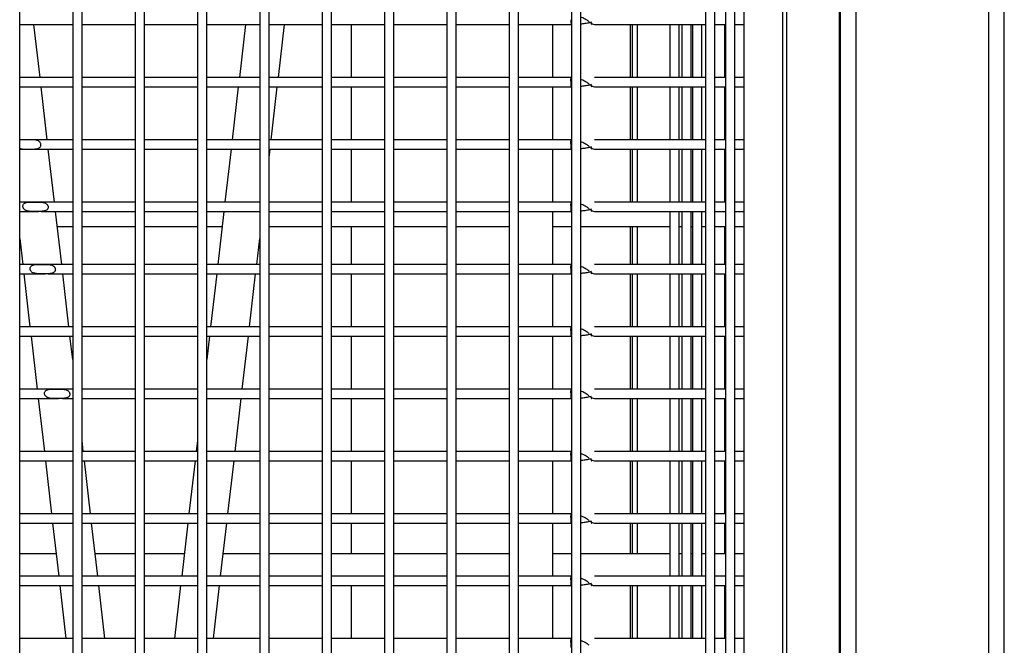
# Model space of a CAD drawing. Units: millimetres. Extents: x 7617 to 9515, y -3140 to -651.
# Drawn here: x 8079 to 8205, y -2654 to -2574 of the extents above; entities that cross this region are included whole.
import ezdxf

# ---------------------------------------------------------------- set-up
doc = ezdxf.new("R2010")
doc.units = ezdxf.units.MM

msp = doc.modelspace()

# ---------------------------------------------------------------- linework, layer by layer
at = {"linetype": 'Continuous', "lineweight": 30}
for p, q in [((8204.905, -2942.765), (8204.905, -2336.765)), ((8202.905, -2942.265), (8202.905, -2339.965)), ((8183.746, -2732.619), (8183.746, -2379.587)), ((8183.905, -2923.265), (8183.905, -2379.587)), ((8185.905, -2925.265), (8185.905, -2379.587)), ((8171.471, -2400.071), (8171.471, -2715.119)), ((8176.471, -2715.119), (8176.471, -2400.071)), ((8169.123, -2404.756), (8169.123, -2711.125)), ((8170.323, -2711.125), (8170.323, -2404.757)), ((8177.005, -2702.655), (8177.005, -2404.655)), ((8166.551, -2406.962), (8166.551, -2709.471)), ((8167.751, -2709.471), (8167.751, -2406.962)), ((8078.571, -2703.374), (8078.571, -2409.803)), ((8085.371, -2409.803), (8085.371, -2703.374)), ((8086.571, -2703.374), (8086.571, -2409.803)), ((8093.371, -2409.803), (8093.371, -2703.374)), ((8094.571, -2703.374), (8094.571, -2409.803)), ((8101.371, -2409.803), (8101.371, -2703.374)), ((8102.571, -2703.374), (8102.571, -2409.803)), ((8109.371, -2409.803), (8109.371, -2703.374)), ((8110.571, -2703.374), (8110.571, -2409.803)), ((8117.371, -2409.803), (8117.371, -2703.374)), ((8118.571, -2703.374), (8118.571, -2409.803)), ((8125.371, -2409.803), (8125.371, -2703.374)), ((8126.571, -2703.374), (8126.571, -2409.803)), ((8133.371, -2409.803), (8133.371, -2703.374)), ((8134.571, -2703.374), (8134.571, -2409.803)), ((8141.371, -2409.803), (8141.371, -2703.374)), ((8142.571, -2703.374), (8142.571, -2409.803)), ((8149.371, -2409.803), (8149.371, -2703.374)), ((8150.571, -2703.374), (8150.571, -2409.803)), ((8078.571, -2574.219), (8078.665, -2574.219)), ((8078.665, -2574.219), (8085.371, -2574.219)), ((8081.181, -2581.019), (8080.394, -2574.219)), ((8086.571, -2574.219), (8093.371, -2574.219)), ((8094.571, -2574.219), (8101.371, -2574.219)), ((8102.571, -2574.219), (8109.371, -2574.219)), ((8107.547, -2574.219), (8106.76, -2581.019)), ((8110.571, -2574.219), (8117.371, -2574.219)), ((8111.76, -2581.019), (8112.547, -2574.219)), ((8118.571, -2574.219), (8125.371, -2574.219)), ((8121.156, -2581.019), (8121.156, -2574.219)), ((8126.571, -2574.219), (8133.371, -2574.219)), ((8134.571, -2574.219), (8141.371, -2574.219)), ((8142.571, -2574.219), (8144.471, -2574.219)), ((8144.471, -2574.219), (8149.358, -2574.219)), ((8146.971, -2581.019), (8146.971, -2574.219)), ((8152.323, -2574.219), (8166.551, -2574.219)), ((8156.946, -2581.019), (8156.946, -2574.219)), ((8157.211, -2581.019), (8157.211, -2574.219)), ((8157.847, -2581.019), (8157.847, -2574.219)), ((8161.992, -2574.219), (8161.992, -2581.019)), ((8163.192, -2581.019), (8163.192, -2574.219)), ((8163.536, -2574.219), (8163.536, -2581.019)), ((8164.736, -2581.019), (8164.736, -2574.219)), ((8164.915, -2574.219), (8164.915, -2581.019)), ((8166.115, -2581.019), (8166.115, -2574.219)), ((8167.751, -2574.219), (8169.123, -2574.219)), ((8169.005, -2574.219), (8169.005, -2581.019)), ((8170.323, -2574.219), (8171.471, -2574.219)), ((8078.682, -2581.019), (8078.571, -2581.019)), ((8085.371, -2581.019), (8078.682, -2581.019)), ((8093.371, -2581.019), (8086.571, -2581.019)), ((8101.371, -2581.019), (8094.571, -2581.019)), ((8109.251, -2581.019), (8102.571, -2581.019)), ((8109.371, -2581.019), (8109.251, -2581.019)), ((8117.371, -2581.019), (8110.571, -2581.019)), ((8125.371, -2581.019), (8118.571, -2581.019)), ((8133.371, -2581.019), (8126.571, -2581.019)), ((8141.371, -2581.019), (8134.571, -2581.019)), ((8144.474, -2581.019), (8142.571, -2581.019)), ((8149.357, -2581.019), (8144.474, -2581.019)), ((8166.551, -2581.019), (8152.323, -2581.019)), ((8169.123, -2581.019), (8167.751, -2581.019)), ((8171.471, -2581.019), (8170.323, -2581.019)), ((8078.571, -2582.219), (8078.798, -2582.219)), ((8078.798, -2582.219), (8085.371, -2582.219)), ((8082.106, -2589.019), (8081.32, -2582.219)), ((8086.571, -2582.219), (8093.371, -2582.219)), ((8094.571, -2582.219), (8101.371, -2582.219)), ((8102.571, -2582.219), (8109.134, -2582.219)), ((8106.622, -2582.219), (8105.835, -2589.019)), ((8109.134, -2582.219), (8109.371, -2582.219)), ((8110.571, -2582.219), (8117.371, -2582.219)), ((8110.835, -2589.019), (8111.621, -2582.219)), ((8118.571, -2582.219), (8125.371, -2582.219)), ((8121.156, -2589.019), (8121.156, -2582.219)), ((8126.571, -2582.219), (8133.371, -2582.219)), ((8134.571, -2582.219), (8141.371, -2582.219)), ((8142.571, -2582.219), (8144.471, -2582.219)), ((8144.471, -2582.219), (8149.358, -2582.219)), ((8146.971, -2589.019), (8146.971, -2582.219)), ((8152.323, -2582.219), (8166.551, -2582.219)), ((8156.946, -2589.019), (8156.946, -2582.219)), ((8157.211, -2589.019), (8157.211, -2582.219)), ((8157.847, -2589.019), (8157.847, -2582.219)), ((8161.992, -2582.219), (8161.992, -2589.019)), ((8163.192, -2589.019), (8163.192, -2582.219)), ((8163.536, -2582.219), (8163.536, -2589.019)), ((8164.736, -2589.019), (8164.736, -2582.219)), ((8164.915, -2582.219), (8164.915, -2589.019)), ((8166.115, -2589.019), (8166.115, -2582.219)), ((8167.751, -2582.219), (8169.123, -2582.219)), ((8169.005, -2582.219), (8169.005, -2589.019)), ((8170.323, -2582.219), (8171.471, -2582.219)), ((8079.585, -2589.019), (8078.571, -2589.019)), ((8085.371, -2589.019), (8079.585, -2589.019)), ((8093.371, -2589.019), (8086.571, -2589.019)), ((8101.371, -2589.019), (8094.571, -2589.019)), ((8108.323, -2589.019), (8102.571, -2589.019)), ((8109.371, -2589.019), (8108.323, -2589.019)), ((8117.371, -2589.019), (8110.571, -2589.019)), ((8125.371, -2589.019), (8118.571, -2589.019)), ((8133.371, -2589.019), (8126.571, -2589.019)), ((8141.371, -2589.019), (8134.571, -2589.019)), ((8144.474, -2589.019), (8142.571, -2589.019)), ((8149.357, -2589.019), (8144.474, -2589.019)), ((8166.551, -2589.019), (8152.323, -2589.019)), ((8169.123, -2589.019), (8167.751, -2589.019)), ((8171.471, -2589.019), (8170.323, -2589.019)), ((8078.571, -2590.219), (8080.149, -2590.219)), ((8080.425, -2590.219), (8085.371, -2590.219)), ((8083.032, -2597.019), (8082.245, -2590.219)), ((8086.571, -2590.219), (8093.371, -2590.219)), ((8094.571, -2590.219), (8101.371, -2590.219)), ((8102.571, -2590.219), (8108.185, -2590.219)), ((8105.696, -2590.219), (8104.91, -2597.019)), ((8108.185, -2590.219), (8109.371, -2590.219)), ((8110.571, -2590.219), (8117.371, -2590.219)), ((8110.571, -2591.301), (8110.696, -2590.219)), ((8118.571, -2590.219), (8125.371, -2590.219)), ((8121.156, -2597.019), (8121.156, -2590.219)), ((8126.571, -2590.219), (8133.371, -2590.219)), ((8134.571, -2590.219), (8141.371, -2590.219)), ((8142.571, -2590.219), (8144.471, -2590.219)), ((8144.471, -2590.219), (8149.358, -2590.219)), ((8146.971, -2597.019), (8146.971, -2590.219)), ((8152.323, -2590.219), (8166.551, -2590.219)), ((8156.946, -2597.019), (8156.946, -2590.219)), ((8157.211, -2597.019), (8157.211, -2590.219)), ((8157.847, -2597.019), (8157.847, -2590.219)), ((8161.992, -2590.219), (8161.992, -2597.019)), ((8163.192, -2597.019), (8163.192, -2590.219)), ((8163.536, -2590.219), (8163.536, -2597.019)), ((8164.736, -2597.019), (8164.736, -2590.219)), ((8164.915, -2590.219), (8164.915, -2597.019)), ((8166.115, -2597.019), (8166.115, -2590.219)), ((8167.751, -2590.219), (8169.123, -2590.219)), ((8169.005, -2590.219), (8169.005, -2597.019)), ((8170.323, -2590.219), (8171.471, -2590.219)), ((8080.512, -2597.019), (8078.571, -2597.019)), ((8085.371, -2597.019), (8080.512, -2597.019)), ((8093.371, -2597.019), (8086.571, -2597.019)), ((8101.371, -2597.019), (8094.571, -2597.019)), ((8107.398, -2597.019), (8102.571, -2597.019)), ((8109.371, -2597.019), (8107.398, -2597.019)), ((8117.371, -2597.019), (8110.571, -2597.019)), ((8125.371, -2597.019), (8118.571, -2597.019)), ((8133.371, -2597.019), (8126.571, -2597.019)), ((8141.371, -2597.019), (8134.571, -2597.019)), ((8144.474, -2597.019), (8142.571, -2597.019)), ((8149.357, -2597.019), (8144.474, -2597.019)), ((8166.551, -2597.019), (8152.323, -2597.019)), ((8169.123, -2597.019), (8167.751, -2597.019)), ((8171.471, -2597.019), (8170.323, -2597.019)), ((8078.571, -2598.219), (8080.981, -2598.219)), ((8081.343, -2598.219), (8085.371, -2598.219)), ((8083.957, -2605.019), (8083.17, -2598.219)), ((8086.571, -2598.219), (8093.371, -2598.219)), ((8094.571, -2598.219), (8101.371, -2598.219)), ((8102.571, -2598.219), (8107.291, -2598.219)), ((8104.771, -2598.219), (8103.984, -2605.019)), ((8107.291, -2598.219), (8109.371, -2598.219)), ((8110.571, -2598.219), (8117.371, -2598.219)), ((8118.571, -2598.219), (8125.371, -2598.219)), ((8126.571, -2598.219), (8133.371, -2598.219)), ((8134.571, -2598.219), (8141.371, -2598.219)), ((8142.571, -2598.219), (8144.471, -2598.219)), ((8144.471, -2598.219), (8149.358, -2598.219)), ((8146.971, -2605.019), (8146.971, -2598.219)), ((8152.323, -2598.219), (8166.551, -2598.219)), ((8161.992, -2598.219), (8161.992, -2605.019)), ((8163.192, -2605.019), (8163.192, -2598.219)), ((8163.536, -2598.219), (8163.536, -2605.019)), ((8164.736, -2605.019), (8164.736, -2598.219)), ((8164.915, -2598.219), (8164.915, -2605.019)), ((8166.115, -2605.019), (8166.115, -2598.219)), ((8167.751, -2598.219), (8169.123, -2598.219)), ((8170.323, -2598.219), (8171.471, -2598.219)), ((8083.394, -2600.155), (8085.371, -2600.155)), ((8086.571, -2600.155), (8093.371, -2600.155)), ((8094.571, -2600.155), (8101.371, -2600.155)), ((8102.571, -2600.155), (8104.547, -2600.155)), ((8110.571, -2600.155), (8117.371, -2600.155)), ((8118.571, -2600.155), (8125.371, -2600.155)), ((8121.156, -2605.019), (8121.156, -2600.155)), ((8126.571, -2600.155), (8133.371, -2600.155)), ((8134.571, -2600.155), (8141.371, -2600.155)), ((8146.971, -2600.155), (8149.371, -2600.155)), ((8150.571, -2600.155), (8161.992, -2600.155)), ((8156.946, -2605.019), (8156.946, -2600.155)), ((8157.211, -2605.019), (8157.211, -2600.155)), ((8157.847, -2605.019), (8157.847, -2600.155)), ((8163.192, -2600.155), (8163.536, -2600.155)), ((8164.736, -2600.155), (8164.915, -2600.155)), ((8166.115, -2600.155), (8166.551, -2600.155)), ((8167.751, -2600.155), (8169.123, -2600.155)), ((8169.005, -2600.155), (8169.005, -2605.019)), ((8170.323, -2600.155), (8171.471, -2600.155)), ((8078.571, -2601.675), (8078.957, -2605.019)), ((8108.984, -2605.019), (8109.371, -2601.675)), ((8081.436, -2605.019), (8078.571, -2605.019)), ((8085.371, -2605.019), (8081.436, -2605.019)), ((8093.371, -2605.019), (8086.571, -2605.019)), ((8101.371, -2605.019), (8094.571, -2605.019)), ((8106.473, -2605.019), (8102.571, -2605.019)), ((8109.371, -2605.019), (8106.473, -2605.019)), ((8117.371, -2605.019), (8110.571, -2605.019)), ((8125.371, -2605.019), (8118.571, -2605.019)), ((8133.371, -2605.019), (8126.571, -2605.019)), ((8141.371, -2605.019), (8134.571, -2605.019)), ((8144.474, -2605.019), (8142.571, -2605.019)), ((8149.357, -2605.019), (8144.474, -2605.019)), ((8166.551, -2605.019), (8152.323, -2605.019)), ((8169.123, -2605.019), (8167.751, -2605.019)), ((8171.471, -2605.019), (8170.323, -2605.019)), ((8078.571, -2606.219), (8081.829, -2606.219)), ((8079.096, -2606.219), (8079.883, -2613.019)), ((8082.243, -2606.219), (8085.371, -2606.219)), ((8084.882, -2613.019), (8084.096, -2606.219)), ((8086.571, -2606.219), (8093.371, -2606.219)), ((8094.571, -2606.219), (8101.371, -2606.219)), ((8102.571, -2606.219), (8106.354, -2606.219)), ((8103.845, -2606.219), (8103.059, -2613.019)), ((8106.354, -2606.219), (8109.371, -2606.219)), ((8108.058, -2613.019), (8108.845, -2606.219)), ((8110.571, -2606.219), (8117.371, -2606.219)), ((8118.571, -2606.219), (8125.371, -2606.219)), ((8121.156, -2613.019), (8121.156, -2606.219)), ((8126.571, -2606.219), (8133.371, -2606.219)), ((8134.571, -2606.219), (8141.371, -2606.219)), ((8142.571, -2606.219), (8144.471, -2606.219)), ((8144.471, -2606.219), (8149.358, -2606.219)), ((8146.971, -2613.019), (8146.971, -2606.219)), ((8152.323, -2606.219), (8166.551, -2606.219)), ((8156.946, -2613.019), (8156.946, -2606.219)), ((8157.211, -2613.019), (8157.211, -2606.219)), ((8157.847, -2613.019), (8157.847, -2606.219)), ((8161.992, -2606.219), (8161.992, -2613.019)), ((8163.192, -2613.019), (8163.192, -2606.219)), ((8163.536, -2606.219), (8163.536, -2613.019)), ((8164.736, -2613.019), (8164.736, -2606.219)), ((8164.915, -2606.219), (8164.915, -2613.019)), ((8166.115, -2613.019), (8166.115, -2606.219)), ((8167.751, -2606.219), (8169.123, -2606.219)), ((8169.005, -2606.219), (8169.005, -2613.019)), ((8170.323, -2606.219), (8171.471, -2606.219)), ((8082.406, -2613.019), (8078.571, -2613.019)), ((8085.371, -2613.019), (8082.406, -2613.019)), ((8093.371, -2613.019), (8086.571, -2613.019)), ((8101.371, -2613.019), (8094.571, -2613.019)), ((8105.55, -2613.019), (8102.571, -2613.019)), ((8109.371, -2613.019), (8105.55, -2613.019)), ((8117.371, -2613.019), (8110.571, -2613.019)), ((8125.371, -2613.019), (8118.571, -2613.019)), ((8133.371, -2613.019), (8126.571, -2613.019)), ((8141.371, -2613.019), (8134.571, -2613.019)), ((8144.474, -2613.019), (8142.571, -2613.019)), ((8149.357, -2613.019), (8144.474, -2613.019)), ((8166.551, -2613.019), (8152.323, -2613.019)), ((8169.123, -2613.019), (8167.751, -2613.019)), ((8171.471, -2613.019), (8170.323, -2613.019)), ((8078.571, -2614.219), (8082.507, -2614.219)), ((8080.022, -2614.219), (8080.808, -2621.019)), ((8082.507, -2614.219), (8085.371, -2614.219)), ((8085.371, -2617.24), (8085.021, -2614.219)), ((8086.571, -2614.219), (8093.371, -2614.219)), ((8094.571, -2614.219), (8101.371, -2614.219)), ((8102.571, -2614.219), (8105.397, -2614.219)), ((8102.92, -2614.219), (8102.571, -2617.24)), ((8105.397, -2614.219), (8109.371, -2614.219)), ((8107.133, -2621.019), (8107.92, -2614.219)), ((8110.571, -2614.219), (8117.371, -2614.219)), ((8118.571, -2614.219), (8125.371, -2614.219)), ((8121.156, -2621.019), (8121.156, -2614.219)), ((8126.571, -2614.219), (8133.371, -2614.219)), ((8134.571, -2614.219), (8141.371, -2614.219)), ((8142.571, -2614.219), (8144.471, -2614.219)), ((8144.471, -2614.219), (8149.358, -2614.219)), ((8146.971, -2621.019), (8146.971, -2614.219)), ((8152.323, -2614.219), (8166.551, -2614.219)), ((8156.946, -2621.019), (8156.946, -2614.219)), ((8157.211, -2621.019), (8157.211, -2614.219)), ((8157.847, -2621.019), (8157.847, -2614.219)), ((8161.992, -2614.219), (8161.992, -2621.019)), ((8163.192, -2621.019), (8163.192, -2614.219)), ((8163.536, -2614.219), (8163.536, -2621.019)), ((8164.736, -2621.019), (8164.736, -2614.219)), ((8164.915, -2614.219), (8164.915, -2621.019)), ((8166.115, -2621.019), (8166.115, -2614.219)), ((8167.751, -2614.219), (8169.123, -2614.219)), ((8169.005, -2614.219), (8169.005, -2621.019)), ((8170.323, -2614.219), (8171.471, -2614.219)), ((8083.316, -2621.019), (8078.571, -2621.019)), ((8085.371, -2621.019), (8083.316, -2621.019)), ((8093.371, -2621.019), (8086.571, -2621.019)), ((8101.371, -2621.019), (8094.571, -2621.019)), ((8104.679, -2621.019), (8102.571, -2621.019)), ((8109.371, -2621.019), (8104.679, -2621.019)), ((8117.371, -2621.019), (8110.571, -2621.019)), ((8125.371, -2621.019), (8118.571, -2621.019)), ((8133.371, -2621.019), (8126.571, -2621.019)), ((8141.371, -2621.019), (8134.571, -2621.019)), ((8144.474, -2621.019), (8142.571, -2621.019)), ((8149.357, -2621.019), (8144.474, -2621.019)), ((8166.551, -2621.019), (8152.323, -2621.019)), ((8169.123, -2621.019), (8167.751, -2621.019)), ((8171.471, -2621.019), (8170.323, -2621.019)), ((8078.571, -2622.219), (8083.539, -2622.219)), ((8080.947, -2622.219), (8081.734, -2629.019)), ((8084.079, -2622.219), (8085.371, -2622.219)), ((8086.571, -2622.219), (8093.371, -2622.219)), ((8094.571, -2622.219), (8101.371, -2622.219)), ((8102.571, -2622.219), (8104.471, -2622.219)), ((8104.471, -2622.219), (8109.371, -2622.219)), ((8106.208, -2629.019), (8106.994, -2622.219)), ((8110.571, -2622.219), (8117.371, -2622.219)), ((8118.571, -2622.219), (8125.371, -2622.219)), ((8121.156, -2629.019), (8121.156, -2622.219)), ((8126.571, -2622.219), (8133.371, -2622.219)), ((8134.571, -2622.219), (8141.371, -2622.219)), ((8142.571, -2622.219), (8144.471, -2622.219)), ((8144.471, -2622.219), (8149.358, -2622.219)), ((8146.971, -2629.019), (8146.971, -2622.219)), ((8152.323, -2622.219), (8166.551, -2622.219)), ((8156.946, -2629.019), (8156.946, -2622.219)), ((8157.211, -2629.019), (8157.211, -2622.219)), ((8157.847, -2629.019), (8157.847, -2622.219)), ((8161.992, -2622.219), (8161.992, -2629.019)), ((8163.192, -2629.019), (8163.192, -2622.219)), ((8163.536, -2622.219), (8163.536, -2629.019)), ((8164.736, -2629.019), (8164.736, -2622.219)), ((8164.915, -2622.219), (8164.915, -2629.019)), ((8166.115, -2629.019), (8166.115, -2622.219)), ((8167.751, -2622.219), (8169.123, -2622.219)), ((8169.005, -2622.219), (8169.005, -2629.019)), ((8170.323, -2622.219), (8171.471, -2622.219)), ((8086.733, -2629.019), (8086.571, -2627.614)), ((8101.371, -2627.614), (8101.208, -2629.019)), ((8084.268, -2629.019), (8078.571, -2629.019)), ((8085.371, -2629.019), (8084.268, -2629.019)), ((8093.371, -2629.019), (8086.571, -2629.019)), ((8101.371, -2629.019), (8094.571, -2629.019)), ((8103.696, -2629.019), (8102.571, -2629.019)), ((8109.371, -2629.019), (8103.696, -2629.019)), ((8117.371, -2629.019), (8110.571, -2629.019)), ((8125.371, -2629.019), (8118.571, -2629.019)), ((8133.371, -2629.019), (8126.571, -2629.019)), ((8141.371, -2629.019), (8134.571, -2629.019)), ((8144.474, -2629.019), (8142.571, -2629.019)), ((8149.357, -2629.019), (8144.474, -2629.019)), ((8166.551, -2629.019), (8152.323, -2629.019)), ((8169.123, -2629.019), (8167.751, -2629.019)), ((8171.471, -2629.019), (8170.323, -2629.019)), ((8078.571, -2630.219), (8084.371, -2630.219)), ((8081.872, -2630.219), (8082.659, -2637.019)), ((8084.371, -2630.219), (8085.371, -2630.219)), ((8086.571, -2630.219), (8093.371, -2630.219)), ((8087.658, -2637.019), (8086.872, -2630.219)), ((8094.571, -2630.219), (8101.371, -2630.219)), ((8101.069, -2630.219), (8100.283, -2637.019)), ((8102.571, -2630.219), (8103.582, -2630.219)), ((8103.582, -2630.219), (8109.371, -2630.219)), ((8105.282, -2637.019), (8106.069, -2630.219)), ((8110.571, -2630.219), (8117.371, -2630.219)), ((8118.571, -2630.219), (8125.371, -2630.219)), ((8121.156, -2637.019), (8121.156, -2630.219)), ((8126.571, -2630.219), (8133.371, -2630.219)), ((8134.571, -2630.219), (8141.371, -2630.219)), ((8142.571, -2630.219), (8144.471, -2630.219)), ((8144.471, -2630.219), (8149.358, -2630.219)), ((8146.971, -2637.019), (8146.971, -2630.219)), ((8152.323, -2630.219), (8166.551, -2630.219)), ((8156.946, -2637.019), (8156.946, -2630.219)), ((8157.211, -2637.019), (8157.211, -2630.219)), ((8157.847, -2637.019), (8157.847, -2630.219)), ((8161.992, -2630.219), (8161.992, -2637.019)), ((8163.192, -2637.019), (8163.192, -2630.219)), ((8163.536, -2630.219), (8163.536, -2637.019)), ((8164.736, -2637.019), (8164.736, -2630.219)), ((8164.915, -2630.219), (8164.915, -2637.019)), ((8166.115, -2637.019), (8166.115, -2630.219)), ((8167.751, -2630.219), (8169.123, -2630.219)), ((8169.005, -2630.219), (8169.005, -2637.019)), ((8170.323, -2630.219), (8171.471, -2630.219)), ((8085.134, -2637.019), (8078.571, -2637.019)), ((8085.371, -2637.019), (8085.134, -2637.019)), ((8093.371, -2637.019), (8086.571, -2637.019)), ((8101.371, -2637.019), (8094.571, -2637.019)), ((8102.776, -2637.019), (8102.571, -2637.019)), ((8109.371, -2637.019), (8102.776, -2637.019)), ((8117.371, -2637.019), (8110.571, -2637.019)), ((8125.371, -2637.019), (8118.571, -2637.019)), ((8133.371, -2637.019), (8126.571, -2637.019)), ((8141.371, -2637.019), (8134.571, -2637.019)), ((8144.474, -2637.019), (8142.571, -2637.019)), ((8149.357, -2637.019), (8144.474, -2637.019)), ((8166.551, -2637.019), (8152.323, -2637.019)), ((8169.123, -2637.019), (8167.751, -2637.019)), ((8171.471, -2637.019), (8170.323, -2637.019)), ((8078.571, -2638.219), (8085.345, -2638.219)), ((8082.798, -2638.219), (8083.584, -2645.019)), ((8085.345, -2638.219), (8085.371, -2638.219)), ((8086.571, -2638.219), (8093.371, -2638.219)), ((8088.584, -2645.019), (8087.797, -2638.219)), ((8094.571, -2638.219), (8101.371, -2638.219)), ((8100.144, -2638.219), (8099.357, -2645.019)), ((8102.571, -2638.219), (8102.657, -2638.219)), ((8102.657, -2638.219), (8109.371, -2638.219)), ((8104.357, -2645.019), (8105.144, -2638.219)), ((8110.571, -2638.219), (8117.371, -2638.219)), ((8118.571, -2638.219), (8125.371, -2638.219)), ((8121.156, -2642.155), (8121.156, -2638.219)), ((8126.571, -2638.219), (8133.371, -2638.219)), ((8134.571, -2638.219), (8141.371, -2638.219)), ((8142.571, -2638.219), (8144.471, -2638.219)), ((8144.471, -2638.219), (8149.358, -2638.219)), ((8146.971, -2645.019), (8146.971, -2638.219)), ((8152.323, -2638.219), (8166.551, -2638.219)), ((8156.946, -2642.155), (8156.946, -2638.219)), ((8157.211, -2642.155), (8157.211, -2638.219)), ((8157.847, -2642.155), (8157.847, -2638.219)), ((8161.992, -2638.219), (8161.992, -2645.019)), ((8163.192, -2645.019), (8163.192, -2638.219)), ((8163.536, -2638.219), (8163.536, -2645.019)), ((8164.736, -2645.019), (8164.736, -2638.219)), ((8164.915, -2638.219), (8164.915, -2645.019)), ((8166.115, -2645.019), (8166.115, -2638.219)), ((8167.751, -2638.219), (8169.123, -2638.219)), ((8169.005, -2638.219), (8169.005, -2642.155)), ((8170.323, -2638.219), (8171.471, -2638.219)), ((8083.253, -2642.155), (8078.571, -2642.155)), ((8093.371, -2642.155), (8088.253, -2642.155)), ((8099.689, -2642.155), (8094.571, -2642.155)), ((8109.371, -2642.155), (8104.688, -2642.155)), ((8117.371, -2642.155), (8110.571, -2642.155)), ((8125.371, -2642.155), (8118.571, -2642.155)), ((8133.371, -2642.155), (8126.571, -2642.155)), ((8141.371, -2642.155), (8134.571, -2642.155)), ((8149.371, -2642.155), (8146.971, -2642.155)), ((8161.992, -2642.155), (8150.571, -2642.155)), ((8163.536, -2642.155), (8163.192, -2642.155)), ((8164.915, -2642.155), (8164.736, -2642.155)), ((8166.551, -2642.155), (8166.115, -2642.155)), ((8169.123, -2642.155), (8167.751, -2642.155)), ((8171.471, -2642.155), (8170.323, -2642.155)), ((8085.371, -2645.019), (8078.571, -2645.019)), ((8093.371, -2645.019), (8086.571, -2645.019)), ((8101.371, -2645.019), (8094.571, -2645.019)), ((8109.371, -2645.019), (8102.571, -2645.019)), ((8117.371, -2645.019), (8110.571, -2645.019)), ((8125.371, -2645.019), (8118.571, -2645.019)), ((8133.371, -2645.019), (8126.571, -2645.019)), ((8141.371, -2645.019), (8134.571, -2645.019)), ((8144.474, -2645.019), (8142.571, -2645.019)), ((8149.357, -2645.019), (8144.474, -2645.019)), ((8166.551, -2645.019), (8152.323, -2645.019)), ((8169.123, -2645.019), (8167.751, -2645.019)), ((8171.471, -2645.019), (8170.323, -2645.019)), ((8078.571, -2646.219), (8085.371, -2646.219)), ((8083.723, -2646.219), (8084.51, -2653.019)), ((8086.571, -2646.219), (8093.371, -2646.219)), ((8089.509, -2653.019), (8088.723, -2646.219)), ((8094.571, -2646.219), (8101.371, -2646.219)), ((8099.219, -2646.219), (8098.432, -2653.019)), ((8102.571, -2646.219), (8109.371, -2646.219)), ((8103.432, -2653.019), (8104.218, -2646.219)), ((8110.571, -2646.219), (8117.371, -2646.219)), ((8118.571, -2646.219), (8125.371, -2646.219)), ((8121.156, -2653.019), (8121.156, -2646.219)), ((8126.571, -2646.219), (8133.371, -2646.219)), ((8134.571, -2646.219), (8141.371, -2646.219)), ((8142.571, -2646.219), (8144.471, -2646.219)), ((8144.471, -2646.219), (8149.358, -2646.219)), ((8146.971, -2653.019), (8146.971, -2646.219)), ((8152.323, -2646.219), (8166.551, -2646.219)), ((8156.946, -2653.019), (8156.946, -2646.219)), ((8157.211, -2653.019), (8157.211, -2646.219)), ((8157.847, -2653.019), (8157.847, -2646.219)), ((8161.992, -2646.219), (8161.992, -2653.019)), ((8163.192, -2653.019), (8163.192, -2646.219)), ((8163.536, -2646.219), (8163.536, -2653.019)), ((8164.736, -2653.019), (8164.736, -2646.219)), ((8164.915, -2646.219), (8164.915, -2653.019)), ((8166.115, -2653.019), (8166.115, -2646.219)), ((8167.751, -2646.219), (8169.123, -2646.219)), ((8169.005, -2646.219), (8169.005, -2653.019)), ((8170.323, -2646.219), (8171.471, -2646.219)), ((8085.371, -2653.019), (8078.571, -2653.019)), ((8086.993, -2653.019), (8086.571, -2653.019)), ((8093.371, -2653.019), (8086.993, -2653.019)), ((8100.92, -2653.019), (8094.571, -2653.019)), ((8101.371, -2653.019), (8100.92, -2653.019)), ((8109.371, -2653.019), (8102.571, -2653.019)), ((8117.371, -2653.019), (8110.571, -2653.019)), ((8125.371, -2653.019), (8118.571, -2653.019)), ((8133.371, -2653.019), (8126.571, -2653.019)), ((8141.371, -2653.019), (8134.571, -2653.019)), ((8144.474, -2653.019), (8142.571, -2653.019)), ((8149.357, -2653.019), (8144.474, -2653.019)), ((8166.551, -2653.019), (8152.323, -2653.019)), ((8169.123, -2653.019), (8167.751, -2653.019)), ((8171.471, -2653.019), (8170.323, -2653.019))]:
    msp.add_line(p, q, dxfattribs=at)
at = {"linetype": 'Continuous', "lineweight": 30, "flags": 128}
for points in [[(8149.266, -2573.619), (8149.273, -2573.848), (8149.293, -2574.043), (8149.323, -2574.173), (8149.358, -2574.219), (8149.358, -2574.219)], [(8149.266, -2581.619), (8149.273, -2581.848), (8149.293, -2582.043), (8149.323, -2582.173), (8149.358, -2582.219), (8149.358, -2582.219)], [(8149.266, -2589.619), (8149.273, -2589.848), (8149.293, -2590.043), (8149.323, -2590.173), (8149.358, -2590.219), (8149.358, -2590.219)], [(8149.266, -2597.619), (8149.273, -2597.848), (8149.293, -2598.043), (8149.323, -2598.173), (8149.358, -2598.219), (8149.358, -2598.219)], [(8149.266, -2605.619), (8149.273, -2605.848), (8149.293, -2606.043), (8149.323, -2606.173), (8149.358, -2606.219), (8149.358, -2606.219)], [(8149.266, -2613.619), (8149.273, -2613.848), (8149.293, -2614.043), (8149.323, -2614.173), (8149.358, -2614.219), (8149.358, -2614.219)], [(8149.266, -2621.619), (8149.273, -2621.848), (8149.293, -2622.043), (8149.323, -2622.173), (8149.358, -2622.219), (8149.358, -2622.219)], [(8149.266, -2629.619), (8149.273, -2629.848), (8149.293, -2630.043), (8149.323, -2630.173), (8149.358, -2630.219), (8149.358, -2630.219)], [(8149.266, -2637.619), (8149.273, -2637.848), (8149.293, -2638.043), (8149.323, -2638.173), (8149.358, -2638.219), (8149.358, -2638.219)], [(8149.266, -2645.619), (8149.273, -2645.848), (8149.293, -2646.043), (8149.323, -2646.173), (8149.358, -2646.219), (8149.358, -2646.219)], [(8149.266, -2653.619), (8149.273, -2653.848), (8149.293, -2654.043), (8149.323, -2654.173), (8149.358, -2654.219), (8149.358, -2654.219)]]:
    msp.add_lwpolyline(points, dxfattribs=at)
at = {"linetype": 'Continuous', "lineweight": 30}
for centre, radius, start, end in [((8152.323, -2573.619), 0.6, 207.73748, 270.02029), ((8150.174, -2581.45), 0.923, 152.16144, 190.54817), ((8152.323, -2581.619), 0.6, 207.73748, 270.02029), ((8150.174, -2589.45), 0.923, 152.16144, 190.54817), ((8152.323, -2589.619), 0.6, 207.73748, 270.02029), ((8150.174, -2597.45), 0.923, 152.16144, 190.54817), ((8152.323, -2597.619), 0.6, 207.73748, 270.02029), ((8150.174, -2605.45), 0.923, 152.16283, 190.5472), ((8152.323, -2605.619), 0.6, 207.73748, 270.02029), ((8150.174, -2613.45), 0.923, 152.16283, 190.5472), ((8152.323, -2613.619), 0.6, 207.73748, 270.02029), ((8150.174, -2621.45), 0.923, 152.16283, 190.5472), ((8152.323, -2621.619), 0.6, 207.73748, 270.02029), ((8150.174, -2629.45), 0.923, 152.16283, 190.5472), ((8152.323, -2629.619), 0.6, 207.73748, 270.02029), ((8150.174, -2637.45), 0.923, 152.16214, 190.54768), ((8152.323, -2637.619), 0.6, 207.73748, 270.02029), ((8150.174, -2645.45), 0.923, 152.16214, 190.54768), ((8152.323, -2645.619), 0.6, 207.73748, 270.02029), ((8150.174, -2653.45), 0.923, 152.16214, 190.54768)]:
    msp.add_arc(centre, radius, start, end, dxfattribs=at)
for points, knots in [([(8151.641, -2573.884), (8151.522, -2573.799), (8151.261, -2573.614), (8150.851, -2573.386), (8150.598, -2573.304), (8150.571, -2573.295)], [0, 0, 0, 0, 0.4281343, 0.9381958, 1, 1, 1, 1]), ([(8150.571, -2574.151), (8150.755, -2574.13), (8151.144, -2574.084), (8151.567, -2574.011), (8151.768, -2573.961), (8151.814, -2573.949)], [0, 0, 0, 0, 0.4109361, 0.8645038, 1, 1, 1, 1]), ([(8151.796, -2573.906), (8151.825, -2573.989), (8151.885, -2574.16), (8151.986, -2574.243), (8151.963, -2574.204), (8151.957, -2574.193)], [0, 0, 0, 0, 0.4098707, 0.8412377, 1, 1, 1, 1]), ([(8151.641, -2581.884), (8151.522, -2581.799), (8151.261, -2581.614), (8150.851, -2581.386), (8150.598, -2581.304), (8150.571, -2581.295)], [0, 0, 0, 0, 0.4281328, 0.9381926, 1, 1, 1, 1]), ([(8150.571, -2582.151), (8150.755, -2582.13), (8151.144, -2582.084), (8151.567, -2582.011), (8151.768, -2581.961), (8151.814, -2581.949)], [0, 0, 0, 0, 0.4109361, 0.8645038, 1, 1, 1, 1]), ([(8151.796, -2581.906), (8151.825, -2581.989), (8151.885, -2582.16), (8151.986, -2582.243), (8151.963, -2582.204), (8151.957, -2582.193)], [0, 0, 0, 0, 0.4098707, 0.8412377, 1, 1, 1, 1]), ([(8080.431, -2590.211), (8080.524, -2590.205), (8080.686, -2590.194), (8080.884, -2590.153), (8081.021, -2590.101), (8081.14, -2590.028), (8081.235, -2589.927), (8081.291, -2589.784), (8081.301, -2589.646), (8081.274, -2589.51), (8081.222, -2589.399), (8081.129, -2589.275), (8080.994, -2589.173), (8080.792, -2589.09), (8080.535, -2589.039), (8080.082, -2589.014), (8079.554, -2589.019), (8079.071, -2589.019), (8078.781, -2589.031), (8078.633, -2589.055), (8078.571, -2589.065)], [0, 0, 0, 0, 0.0662485, 0.1150136, 0.1507989, 0.1786314, 0.2245922, 0.2561314, 0.2877785, 0.317308, 0.3485506, 0.371795, 0.429817, 0.4747532, 0.538143, 0.623775, 0.7963549, 0.8897728, 0.9534826, 1, 1, 1, 1]), ([(8151.641, -2589.884), (8151.522, -2589.799), (8151.261, -2589.614), (8150.851, -2589.386), (8150.598, -2589.304), (8150.571, -2589.295)], [0, 0, 0, 0, 0.4281328, 0.9381926, 1, 1, 1, 1]), ([(8078.571, -2590.139), (8078.635, -2590.156), (8078.806, -2590.2), (8079.229, -2590.221), (8079.803, -2590.221), (8080.238, -2590.214), (8080.431, -2590.211)], [0, 0, 0, 0, 0.1142604, 0.3063448, 0.6932832, 1, 1, 1, 1]), ([(8150.571, -2590.151), (8150.755, -2590.13), (8151.144, -2590.084), (8151.567, -2590.011), (8151.768, -2589.961), (8151.814, -2589.949)], [0, 0, 0, 0, 0.4109361, 0.8645038, 1, 1, 1, 1]), ([(8151.796, -2589.906), (8151.825, -2589.989), (8151.885, -2590.16), (8151.986, -2590.243), (8151.963, -2590.204), (8151.957, -2590.193)], [0, 0, 0, 0, 0.4098707, 0.8412377, 1, 1, 1, 1]), ([(8081.307, -2598.213), (8081.401, -2598.208), (8081.558, -2598.2), (8081.799, -2598.158), (8081.992, -2598.089), (8082.132, -2597.964), (8082.204, -2597.832), (8082.228, -2597.689), (8082.21, -2597.548), (8082.167, -2597.436), (8082.096, -2597.324), (8081.997, -2597.228), (8081.85, -2597.141), (8081.654, -2597.073), (8081.245, -2597.012), (8080.598, -2597.024), (8079.923, -2597.011), (8079.505, -2597.055), (8079.313, -2597.112), (8079.176, -2597.178), (8079.064, -2597.279), (8078.994, -2597.422), (8078.975, -2597.561), (8078.995, -2597.7), (8079.041, -2597.811), (8079.123, -2597.935), (8079.242, -2598.038), (8079.422, -2598.125), (8079.651, -2598.185), (8080.058, -2598.223), (8080.635, -2598.219), (8081.087, -2598.215), (8081.307, -2598.213)], [0, 0, 0, 0, 0.0362105, 0.0606787, 0.098931, 0.1213502, 0.1399522, 0.1586611, 0.1750329, 0.1916145, 0.2033809, 0.2270668, 0.2471862, 0.2746434, 0.3129052, 0.4126143, 0.5135246, 0.5598409, 0.578957, 0.5968998, 0.6242742, 0.6420487, 0.6599047, 0.6761568, 0.6928516, 0.7048469, 0.73436, 0.756813, 0.7881567, 0.8311683, 0.9177277, 1, 1, 1, 1]), ([(8151.641, -2597.884), (8151.522, -2597.799), (8151.261, -2597.614), (8150.851, -2597.386), (8150.598, -2597.304), (8150.571, -2597.295)], [0, 0, 0, 0, 0.4281328, 0.9381926, 1, 1, 1, 1]), ([(8150.571, -2598.151), (8150.755, -2598.129), (8151.144, -2598.084), (8151.567, -2598.011), (8151.768, -2597.961), (8151.814, -2597.949)], [0, 0, 0, 0, 0.4109354, 0.8645036, 1, 1, 1, 1]), ([(8151.796, -2597.906), (8151.825, -2597.989), (8151.885, -2598.16), (8151.986, -2598.243), (8151.963, -2598.204), (8151.957, -2598.193)], [0, 0, 0, 0, 0.409867, 0.8412371, 1, 1, 1, 1]), ([(8082.182, -2606.214), (8082.276, -2606.211), (8082.438, -2606.204), (8082.64, -2606.175), (8082.791, -2606.134), (8082.936, -2606.07), (8083.055, -2605.971), (8083.13, -2605.827), (8083.153, -2605.687), (8083.135, -2605.548), (8083.092, -2605.436), (8083.021, -2605.323), (8082.922, -2605.227), (8082.774, -2605.14), (8082.578, -2605.072), (8082.168, -2605.012), (8081.52, -2605.024), (8080.846, -2605.011), (8080.428, -2605.055), (8080.237, -2605.113), (8080.101, -2605.179), (8079.989, -2605.279), (8079.919, -2605.422), (8079.9, -2605.562), (8079.921, -2605.7), (8079.979, -2605.842), (8080.099, -2605.992), (8080.282, -2606.103), (8080.498, -2606.167), (8080.876, -2606.223), (8081.451, -2606.218), (8081.945, -2606.216), (8082.182, -2606.214)], [0, 0, 0, 0, 0.0362112, 0.0619436, 0.0819322, 0.1006825, 0.1290998, 0.1471286, 0.1652504, 0.1815923, 0.1981855, 0.2099629, 0.2336822, 0.2538349, 0.2813512, 0.3196985, 0.4195044, 0.5204781, 0.5665412, 0.5856617, 0.6035638, 0.630907, 0.6486737, 0.6665234, 0.6827743, 0.699476, 0.7237539, 0.7588557, 0.7876803, 0.8164529, 0.9117922, 1, 1, 1, 1]), ([(8151.641, -2605.884), (8151.522, -2605.799), (8151.261, -2605.614), (8150.851, -2605.386), (8150.598, -2605.304), (8150.571, -2605.295)], [0, 0, 0, 0, 0.4281302, 0.9381924, 1, 1, 1, 1]), ([(8150.571, -2606.151), (8150.755, -2606.129), (8151.144, -2606.084), (8151.567, -2606.011), (8151.768, -2605.961), (8151.814, -2605.949)], [0, 0, 0, 0, 0.41093457, 0.86450192, 1, 1, 1, 1]), ([(8151.796, -2605.906), (8151.825, -2605.989), (8151.885, -2606.16), (8151.986, -2606.243), (8151.963, -2606.204), (8151.957, -2606.193)], [0, 0, 0, 0, 0.4098664, 0.8412359, 1, 1, 1, 1]), ([(8151.641, -2613.884), (8151.522, -2613.799), (8151.261, -2613.614), (8150.851, -2613.386), (8150.598, -2613.304), (8150.571, -2613.295)], [0, 0, 0, 0, 0.4281302, 0.9381924, 1, 1, 1, 1]), ([(8150.571, -2614.151), (8150.755, -2614.129), (8151.144, -2614.084), (8151.567, -2614.011), (8151.768, -2613.961), (8151.814, -2613.949)], [0, 0, 0, 0, 0.41093457, 0.86450192, 1, 1, 1, 1]), ([(8151.796, -2613.906), (8151.825, -2613.989), (8151.885, -2614.16), (8151.986, -2614.243), (8151.963, -2614.204), (8151.957, -2614.193)], [0, 0, 0, 0, 0.4098694, 0.8412367, 1, 1, 1, 1]), ([(8083.93, -2622.217), (8084.025, -2622.214), (8084.195, -2622.21), (8084.414, -2622.188), (8084.577, -2622.154), (8084.704, -2622.109), (8084.827, -2622.041), (8084.928, -2621.94), (8084.99, -2621.797), (8085.003, -2621.658), (8084.979, -2621.521), (8084.916, -2621.38), (8084.817, -2621.264), (8084.684, -2621.171), (8084.517, -2621.097), (8084.268, -2621.043), (8083.828, -2621.013), (8083.171, -2621.023), (8082.549, -2621.01), (8082.136, -2621.089), (8081.945, -2621.178), (8081.82, -2621.309), (8081.761, -2621.452), (8081.753, -2621.603), (8081.784, -2621.74), (8081.838, -2621.849), (8081.936, -2621.974), (8082.078, -2622.075), (8082.268, -2622.147), (8082.605, -2622.216), (8083.167, -2622.22), (8083.668, -2622.218), (8083.93, -2622.217)], [0, 0, 0, 0, 0.0361988, 0.0645346, 0.0866527, 0.1043155, 0.1207486, 0.146671, 0.1641281, 0.1816529, 0.1978328, 0.2147523, 0.2398544, 0.2580067, 0.2822833, 0.3158824, 0.3616181, 0.4537443, 0.5569386, 0.590686, 0.6246465, 0.6455012, 0.6665324, 0.684442, 0.700576, 0.7178457, 0.7308742, 0.7635812, 0.7893837, 0.8151362, 0.9033369, 1, 1, 1, 1]), ([(8151.641, -2621.884), (8151.522, -2621.799), (8151.261, -2621.614), (8150.851, -2621.386), (8150.598, -2621.304), (8150.571, -2621.295)], [0, 0, 0, 0, 0.4281348, 0.9381924, 1, 1, 1, 1]), ([(8150.571, -2622.151), (8150.755, -2622.13), (8151.144, -2622.084), (8151.567, -2622.011), (8151.768, -2621.961), (8151.814, -2621.949)], [0, 0, 0, 0, 0.41093468, 0.86450383, 1, 1, 1, 1]), ([(8151.796, -2621.906), (8151.825, -2621.989), (8151.885, -2622.16), (8151.986, -2622.243), (8151.963, -2622.204), (8151.957, -2622.193)], [0, 0, 0, 0, 0.4098694, 0.8412367, 1, 1, 1, 1]), ([(8151.641, -2629.884), (8151.522, -2629.799), (8151.261, -2629.614), (8150.851, -2629.386), (8150.598, -2629.304), (8150.571, -2629.295)], [0, 0, 0, 0, 0.4281343, 0.9381958, 1, 1, 1, 1]), ([(8150.571, -2630.151), (8150.755, -2630.13), (8151.144, -2630.084), (8151.567, -2630.011), (8151.768, -2629.961), (8151.814, -2629.949)], [0, 0, 0, 0, 0.41093468, 0.86450383, 1, 1, 1, 1]), ([(8151.796, -2629.906), (8151.825, -2629.989), (8151.885, -2630.16), (8151.986, -2630.243), (8151.963, -2630.204), (8151.957, -2630.193)], [0, 0, 0, 0, 0.4098694, 0.8412367, 1, 1, 1, 1]), ([(8151.641, -2637.884), (8151.522, -2637.799), (8151.261, -2637.614), (8150.851, -2637.386), (8150.598, -2637.304), (8150.571, -2637.295)], [0, 0, 0, 0, 0.4281322, 0.9381941, 1, 1, 1, 1]), ([(8150.571, -2638.151), (8150.755, -2638.13), (8151.144, -2638.084), (8151.567, -2638.011), (8151.768, -2637.961), (8151.814, -2637.949)], [0, 0, 0, 0, 0.4109354, 0.86450381, 1, 1, 1, 1]), ([(8151.796, -2637.906), (8151.825, -2637.989), (8151.885, -2638.16), (8151.986, -2638.243), (8151.963, -2638.204), (8151.957, -2638.193)], [0, 0, 0, 0, 0.4098701, 0.8412372, 1, 1, 1, 1]), ([(8151.641, -2645.884), (8151.522, -2645.799), (8151.261, -2645.614), (8150.851, -2645.386), (8150.598, -2645.304), (8150.571, -2645.295)], [0, 0, 0, 0, 0.4281345, 0.9381941, 1, 1, 1, 1]), ([(8150.571, -2646.151), (8150.755, -2646.13), (8151.144, -2646.084), (8151.567, -2646.011), (8151.768, -2645.961), (8151.814, -2645.949)], [0, 0, 0, 0, 0.4109354, 0.86450381, 1, 1, 1, 1]), ([(8151.796, -2645.906), (8151.825, -2645.989), (8151.885, -2646.16), (8151.986, -2646.243), (8151.963, -2646.204), (8151.957, -2646.193)], [0, 0, 0, 0, 0.4098701, 0.8412372, 1, 1, 1, 1]), ([(8151.641, -2653.884), (8151.522, -2653.799), (8151.261, -2653.614), (8150.851, -2653.386), (8150.598, -2653.304), (8150.571, -2653.295)], [0, 0, 0, 0, 0.4281335, 0.9381942, 1, 1, 1, 1])]:
    msp.add_open_spline(points, degree=3, knots=knots, dxfattribs=at)

doc.saveas('drawing.dxf')
